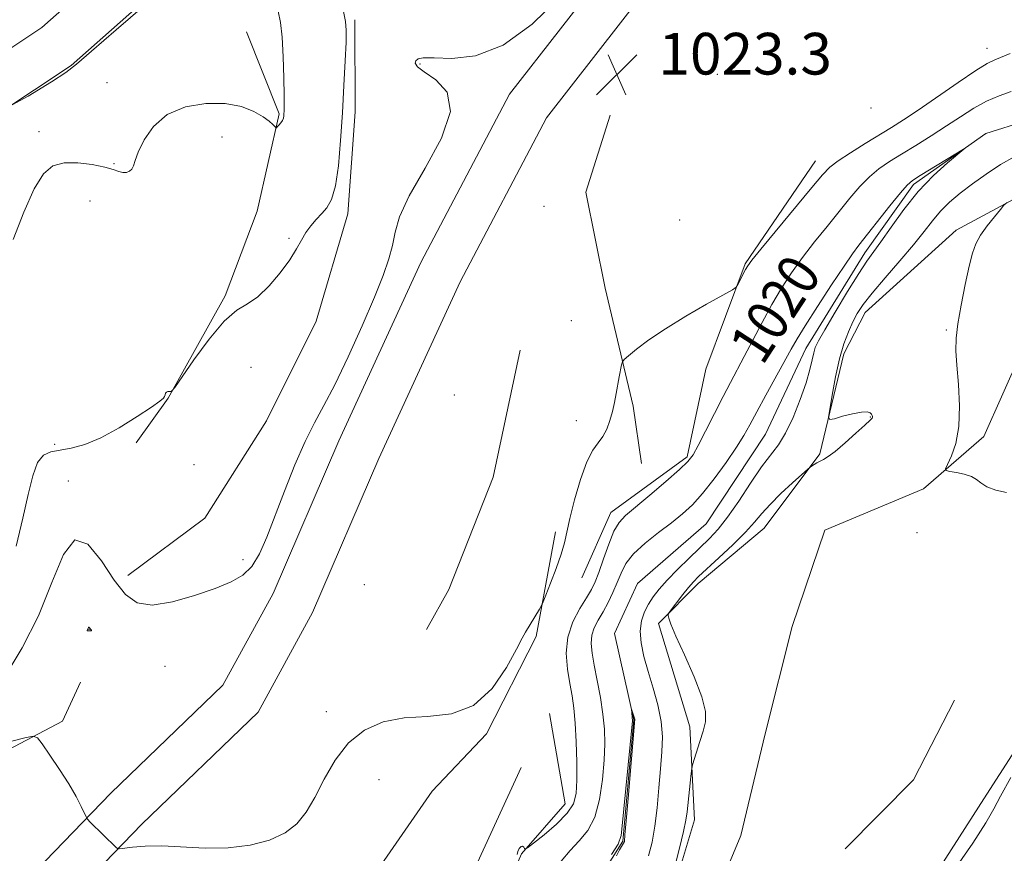
# Model space of a CAD drawing. Extents: x 2077300 to 2080200, y 324800 to 327700.
# Drawn here: x 2078702 to 2078891, y 326716 to 326876 of the extents above; entities that cross this region are included whole.
import ezdxf
from ezdxf.enums import TextEntityAlignment as Align

# ---------------------------------------------------------------- set-up
doc = ezdxf.new("R2010")
doc.units = 0
doc.header["$MEASUREMENT"] = 0
doc.linetypes.add('rvrstm', pattern=[117.1, 50, -3.9, 0.5, -3.9, 0.5, -3.9, 0.5, -3.9, 50])
for name, color, linetype, lineweight in [('DTM HARD BREAKLINE', 7, 'Continuous', 0), ('DTM SPOT ELEVATION', 2, 'Continuous', 13), ('INDEX CONTOUR', 41, 'Continuous', 13), ('INDEX CONTOUR LABEL', 244, 'Continuous', 0), ('INTERMEDIATE CONTOUR', 44, 'Continuous', 0), ('INTERMEDIATE CONTOUR DEPRESSION', 44, 'Continuous', 0), ('SPOT ELEVATION', 7, 'Continuous', 0), ('STREAM - RIVER SINGLE LINE', 142, 'rvrstm', 0)]:
    doc.layers.add(name, color=color, linetype=linetype, lineweight=lineweight)
doc.styles.add('Style-ITALICS', font='ITALICS.shx')

# ---------------------------------------------------------------- blocks, each defined once
blk = doc.blocks.new('SPOT')
at = {"layer": 'SPOT ELEVATION'}
for p, q in [((-3.91, -3.91), (3.82, 3.81)), ((-1.65, 3.77), (1.72, -3.93))]:
    blk.add_line(p, q, dxfattribs=at)

msp = doc.modelspace()

# ---------------------------------------------------------------- linework, layer by layer
at = {"layer": 'DTM HARD BREAKLINE'}
for points in [[(2079112.12, 327358.62, 1035.33), (2079105.92, 327337.99, 1034.71), (2079090.9, 327316.2, 1034.2), (2079072.65, 327295.94, 1034.25), (2079052.59, 327272.44, 1033.94), (2079026.28, 327250.21, 1032.28), (2079002.87, 327228.08, 1032.33), (2078968.82, 327198.16, 1033), (2078944.15, 327171.86, 1034.61), (2078915.75, 327139.92, 1036.37), (2078886.51, 327111.94, 1037.41), (2078857.87, 327076.25, 1036.78), (2078824.12, 327028.17, 1036.16), (2078800.43, 326985.19, 1034.35), (2078767.8, 326941.52, 1032.9), (2078748.26, 326920.41, 1031.56), (2078729.03, 326894.43, 1030.16), (2078706.4, 326874.38, 1030.11), (2078685.74, 326860.66, 1030), (2078646.26, 326831.22, 1031.3), (2078629.38, 326813.2, 1033.63), (2078609.91, 326782.27, 1036.22)], [(2079120.93, 327355.97, 1035.33), (2079114.31, 327333.96, 1034.71), (2079098.14, 327310.49, 1034.2), (2079079.57, 327289.87, 1034.25), (2079059.1, 327265.9, 1033.94), (2079032.41, 327243.35, 1032.28), (2079009.07, 327221.28, 1032.33), (2078975.23, 327191.54, 1033), (2078950.94, 327165.65, 1034.61), (2078922.38, 327133.53, 1036.37), (2078893.31, 327105.71, 1037.41), (2078865.23, 327070.72, 1036.78), (2078831.94, 327023.29, 1036.16), (2078808.18, 326980.19, 1034.35), (2078774.88, 326935.63, 1032.9), (2078755.35, 326914.53, 1031.56), (2078735.85, 326888.18, 1030.16), (2078712.02, 326867.07, 1030.11), (2078691.04, 326853.14, 1030), (2078652.42, 326824.33, 1031.3), (2078636.7, 326807.55, 1033.63), (2078617.69, 326777.37, 1036.22)], [(2079155.33, 327352.09, 1031.46), (2079127.82, 327315.61, 1030.89), (2079100.5, 327283.37, 1029.81), (2079081.13, 327261.48, 1028.98), (2079061.92, 327240.21, 1028.67), (2079043.28, 327215.5, 1028.67), (2079027.52, 327186.15, 1028.16), (2079007.9, 327156.5, 1027.85), (2078986.86, 327126.82, 1027.69), (2078972.33, 327109.83, 1027.33), (2078956.57, 327090.61, 1026.56), (2078935.36, 327063.9, 1025.94), (2078911.66, 327025.88, 1025.47), (2078892.26, 326986.29, 1024.8), (2078864.44, 326942.38, 1023.51), (2078851.57, 326928.02, 1023.41), (2078815.78, 326886.7, 1023.72), (2078796.2, 326861.57, 1023.51), (2078779.17, 326829.21, 1023.1), (2078763.43, 326795.02, 1023.2), (2078750.78, 326765.69, 1023.41), (2078741.16, 326748.07, 1023.1), (2078719.65, 326727.34, 1022.43), (2078703.39, 326710.48, 1020.93)], [(2079162.85, 327348.11, 1031.46), (2079134.38, 327310.36, 1030.89), (2079106.85, 327277.87, 1029.81), (2079087.39, 327255.88, 1028.98), (2079068.4, 327234.85, 1028.67), (2079050.37, 327210.96, 1028.67), (2079034.74, 327181.84, 1028.16), (2079014.83, 327151.75, 1027.85), (2078993.49, 327121.65, 1027.69), (2078978.77, 327104.44, 1027.33), (2078963.11, 327085.33, 1026.56), (2078942.23, 327059.05, 1025.94), (2078919.01, 327021.8, 1025.47), (2078899.6, 326982.18, 1024.8), (2078871.16, 326937.29, 1023.51), (2078857.87, 326922.47, 1023.41), (2078822.27, 326881.37, 1023.72), (2078803.29, 326857, 1023.51), (2078786.71, 326825.49, 1023.1), (2078771.1, 326791.6, 1023.2), (2078758.34, 326762.01, 1023.41), (2078747.92, 326742.92, 1023.1), (2078725.59, 326721.4, 1022.43), (2078709.45, 326704.66, 1020.93)], [(2079020.94, 326961.31, 1026.64), (2079006.67, 326939.28, 1025.65), (2078990.51, 326913.89, 1024.82), (2078968.65, 326875.58, 1024.82), (2078948.69, 326843.01, 1024.05), (2078930.63, 326812.84, 1023.12), (2078918.29, 326785.08, 1021.56), (2078905.49, 326754.45, 1021.25), (2078887.9, 326727.14, 1021.2), (2078873.16, 326704.15, 1021.46), (2078852.22, 326678.75, 1021.56)], [(2078766.49, 326875.84, 1025.74), (2078766.55, 326858.16, 1025.58), (2078765.18, 326838.56, 1025.58), (2078759.04, 326817.99, 1025.43), (2078749.55, 326798.84, 1025.01), (2078737.66, 326780.15, 1024.75), (2078722.88, 326769.11, 1024.75)], [(2078745.72, 326873.51, 1029.14), (2078751.99, 326857.76, 1028.16), (2078747.75, 326839.1, 1027.07), (2078741.59, 326822.83, 1026.29), (2078730.66, 326803.2, 1025.98), (2078724.48, 326794.58, 1025.67)], [(2078815.53, 326857.54, 1023.07), (2078810.84, 326842.76, 1022.85), (2078814.59, 326824.32, 1022.56), (2078819.94, 326801.67, 1021.65), (2078821.56, 326790.61, 1021.13)], [(2078810.07, 326768.66, 1021.41), (2078815.65, 326781.25, 1020.69), (2078830.35, 326791.89, 1020.27), (2078833.93, 326808.78, 1021.5), (2078841.47, 326829, 1022.15), (2078854.97, 326848.73, 1022.78)], [(2078900.81, 326845.58, 1022.32), (2078881.98, 326835.42, 1021.68), (2078864.5, 326819.64, 1020.66), (2078860.39, 326811.69, 1020.36), (2078855.82, 326792.48, 1019.82), (2078845.11, 326778.21, 1020.82), (2078832.41, 326767.58, 1020.48), (2078824.82, 326759.94, 1019.85), (2078830.85, 326740.1, 1019.61), (2078831.73, 326722.24, 1020.52), (2078827.32, 326707.49, 1020.29)], [(2078833.84, 326702.87, 1021.3), (2078840.64, 326719.24, 1021.82), (2078845.31, 326738.76, 1021.65), (2078850.52, 326759.33, 1021.65), (2078856.78, 326777.81, 1021.87), (2078875.73, 326785.78, 1021.76), (2078887.29, 326795.83, 1022.45), (2078894.62, 326812.2, 1023.13), (2078907.22, 326826.47, 1023.7), (2078918.79, 326835.48, 1023.82)], [(2078798.25, 326812.38, 1023.05), (2078793.08, 326787.99, 1023.2), (2078784.55, 326766.45, 1023.1), (2078780.27, 326758.79, 1023.05)], [(2078805.06, 326777.52, 1022.32), (2078801.3, 326757.43, 1021.86), (2078791.81, 326738.76, 1021.86), (2078781.33, 326727.73, 1021.75), (2078770.39, 326711.92, 1021.75), (2078766.59, 326704.74, 1021.65)], [(2078561.76, 326506.05, 1016.31), (2078561.21, 326523.25, 1016.76), (2078561.49, 326536.99, 1017.41), (2078561.6, 326552.71, 1017.47), (2078567.16, 326571.43, 1017.34), (2078578.35, 326590.16, 1017.43), (2078587.56, 326608.89, 1017.75), (2078597.75, 326627.29, 1018.29), (2078614.39, 326650.84, 1018.47), (2078631.53, 326670.92, 1018.97), (2078649.32, 326694.98, 1019.48), (2078672.24, 326718.39, 1020.1), (2078691.72, 326731.36, 1020.8), (2078710.38, 326741.18, 1022.45), (2078713.83, 326748.64, 1023.57)], [(2078860.68, 326716.67, 1020.73), (2078873.81, 326729.89, 1020.56), (2078881.67, 326745.21, 1020.5)], [(2078629.91, 326467.06, 1015.76), (2078638.76, 326492.08, 1015.48), (2078653.08, 326512.81, 1015.73), (2078662.95, 326530.55, 1016.95), (2078672.64, 326551.6, 1017.9), (2078682.04, 326561.56, 1018.01), (2078690.49, 326557.28, 1017.51), (2078700.43, 326555, 1017.29), (2078713.97, 326562.66, 1017.5), (2078725.66, 326580.73, 1018.06), (2078746.9, 326612.24, 1019.62), (2078758.22, 326639.25, 1020.43), (2078773.52, 326665.12, 1020.41), (2078787.67, 326690.32, 1020.51), (2078795.71, 326709.21, 1020.72), (2078798.5, 326715.67, 1019.92), (2078806.91, 326725.3, 1020.86), (2078803.87, 326742.66, 1021.85)], [(2078798.42, 326732.27, 1020.56), (2078789, 326711.68, 1020.56)]]:
    msp.add_polyline3d(points, dxfattribs=at)
at = {"layer": 'DTM SPOT ELEVATION'}
for p in [(2078887.93, 326870.38, 1022.75), (2078779, 326867.35, 1023.85), (2078836.15, 326865.33, 1023.02), (2078718.89, 326863.77, 1028.55), (2078865.66, 326858.87, 1023.95), (2078705.84, 326854.37, 1028.95), (2078740.98, 326853.35, 1027.35), (2078720.21, 326848.18, 1028.15), (2078715.6, 326841.06, 1026.55), (2078802.83, 326840.01, 1022.35), (2078828.86, 326837.37, 1023.42), (2078753.84, 326833.89, 1026.15), (2078808.09, 326818.07, 1023.05), (2078880.1, 326816.29, 1021.85), (2078746.54, 326809.09, 1024.55), (2078785.58, 326803.81, 1023.45), (2078809.02, 326798.84, 1022.65), (2078865.52, 326799.58, 1019.95), (2078708.82, 326794.31, 1026.35), (2078735.61, 326790.44, 1024.15), (2078711.47, 326787.31, 1024.45), (2078874.46, 326777.35, 1021.65), (2078744.99, 326772.2, 1024.35), (2078768.34, 326767.36, 1023.55), (2078715.44, 326758.81, 1021.95), (2078730.05, 326751.67, 1022.95), (2078761, 326742.96, 1022.45), (2078771.15, 326729.93, 1021.15)]:
    msp.add_point(p, dxfattribs=at)
at = {"layer": 'INDEX CONTOUR'}
for points in [[(2078698.464, 326858.309, 1030), (2078703.775, 326861.168, 1030), (2078708.213, 326863.907, 1030), (2078710.964, 326865.72, 1030), (2078713.045, 326867.327, 1030), (2078715.936, 326869.828, 1030), (2078720.627, 326873.913, 1030), (2078726.161, 326878.631, 1030)], [(2078797.66, 326715.576, 1020), (2078797.805, 326716.125, 1020), (2078798.088, 326716.713, 1020), (2078798.415, 326717.107, 1020), (2078798.705, 326717.145, 1020), (2078798.935, 326716.946, 1020), (2078799.095, 326716.699, 1020), (2078799.239, 326716.598, 1020), (2078799.686, 326716.871, 1020), (2078800.817, 326717.75, 1020), (2078802.837, 326719.364, 1020), (2078805.226, 326721.409, 1020), (2078807.291, 326723.476, 1020), (2078808.501, 326725.309, 1020), (2078809.005, 326727.255, 1020), (2078809.12, 326729.817, 1020), (2078809.107, 326733.294, 1020), (2078809.015, 326737.19, 1020), (2078808.837, 326740.804, 1020), (2078808.572, 326743.639, 1020), (2078808.221, 326745.998, 1020), (2078807.791, 326748.376, 1020), (2078807.337, 326751.152, 1020), (2078807.106, 326754.208, 1020), (2078807.391, 326757.305, 1020), (2078808.365, 326760.218, 1020), (2078809.72, 326762.788, 1020), (2078811.024, 326764.873, 1020), (2078811.958, 326766.438, 1020), (2078812.652, 326767.888, 1020), (2078813.353, 326769.738, 1020), (2078814.239, 326772.311, 1020), (2078815.252, 326775.156, 1020), (2078816.27, 326777.635, 1020), (2078817.255, 326779.322, 1020), (2078818.509, 326780.646, 1020), (2078823.177, 326784.569, 1020), (2078826.23, 326787.181, 1020), (2078828.828, 326789.458, 1020), (2078830.448, 326790.994, 1020), (2078831.46, 326792.295, 1020), (2078832.455, 326794.09, 1020), (2078833.879, 326796.877, 1020), (2078835.574, 326800.229, 1020), (2078837.236, 326803.486, 1020), (2078838.647, 326806.178, 1020), (2078841.307, 326811.184, 1020), (2078842.926, 326814.303, 1020), (2078844.731, 326817.742, 1020), (2078846.604, 326821.16, 1020), (2078848.467, 326824.304, 1020), (2078850.39, 326827.253, 1020), (2078852.482, 326830.173, 1020), (2078854.801, 326833.178, 1020), (2078857.211, 326836.173, 1020), (2078861.604, 326841.574, 1020), (2078863.503, 326843.806, 1020), (2078865.322, 326845.683, 1020), (2078867.17, 326847.219, 1020), (2078869.188, 326848.598, 1020), (2078871.525, 326850.044, 1020), (2078874.264, 326851.724, 1020), (2078877.221, 326853.567, 1020), (2078880.148, 326855.441, 1020), (2078882.853, 326857.225, 1020), (2078885.383, 326858.833, 1020), (2078887.84, 326860.187, 1020), (2078890.281, 326861.236, 1020), (2078892.579, 326862.036, 1020)], [(2078893.236, 326849.601, 1020), (2078890.528, 326848.031, 1020), (2078887.767, 326846.219, 1020), (2078885.135, 326844.342, 1020), (2078882.781, 326842.54, 1020), (2078880.726, 326840.798, 1020), (2078878.962, 326839.064, 1020), (2078877.425, 326837.258, 1020), (2078875.821, 326835.192, 1020), (2078873.803, 326832.651, 1020), (2078871.172, 326829.542, 1020), (2078868.336, 326826.265, 1020), (2078865.854, 326823.341, 1020), (2078864.135, 326821.143, 1020), (2078863.008, 326819.428, 1020), (2078862.151, 326817.81, 1020), (2078861.304, 326815.936, 1020), (2078860.443, 326813.623, 1020), (2078859.606, 326810.73, 1020), (2078858.832, 326807.261, 1020), (2078858.178, 326803.79, 1020), (2078857.706, 326801.038, 1020), (2078857.497, 326799.535, 1020), (2078857.73, 326799.07, 1020), (2078858.602, 326799.246, 1020), (2078860.193, 326799.695, 1020), (2078862.102, 326800.187, 1020), (2078863.804, 326800.522, 1020), (2078864.902, 326800.556, 1020), (2078865.479, 326800.371, 1020), (2078865.744, 326800.106, 1020), (2078865.872, 326799.875, 1020), (2078865.922, 326799.69, 1020), (2078865.921, 326799.54, 1020), (2078865.845, 326799.37, 1020), (2078865.458, 326798.955, 1020), (2078864.472, 326798.026, 1020), (2078862.736, 326796.446, 1020), (2078860.644, 326794.591, 1020), (2078858.729, 326792.971, 1020), (2078857.393, 326791.962, 1020), (2078856.519, 326791.425, 1020), (2078855.863, 326791.09, 1020), (2078855.234, 326790.743, 1020), (2078854.228, 326790.125, 1020), (2078853.938, 326789.926, 1020), (2078853.474, 326789.533, 1020), (2078850.592, 326786.943, 1020), (2078848.339, 326784.852, 1020), (2078846.239, 326782.775, 1020), (2078844.673, 326781.021, 1020), (2078843.287, 326779.363, 1020), (2078841.55, 326777.442, 1020), (2078839.118, 326775.04, 1020), (2078836.42, 326772.513, 1020), (2078832.526, 326768.922, 1020), (2078831.517, 326767.904, 1020), (2078830.611, 326766.855, 1020), (2078829.494, 326765.461, 1020), (2078826.849, 326762.035, 1020), (2078826.671, 326761.703, 1020), (2078826.683, 326761.447, 1020), (2078826.8, 326760.955, 1020), (2078827.213, 326759.798, 1020), (2078828.181, 326757.515, 1020), (2078829.819, 326753.89, 1020), (2078831.679, 326749.661, 1020), (2078833.17, 326745.806, 1020), (2078833.843, 326743.046, 1020), (2078833.825, 326741.059, 1020), (2078833.383, 326739.266, 1020), (2078832.765, 326737.252, 1020), (2078831.34, 326732.762, 1020), (2078831.201, 326732.096, 1020), (2078831.088, 326731.111, 1020), (2078830.338, 326723.747, 1020), (2078830.101, 326722.157, 1020), (2078829.644, 326719.955, 1020), (2078828.886, 326716.785, 1020), (2078827.989, 326713.27, 1020)]]:
    msp.add_polyline3d(points, dxfattribs=at)
at = {"layer": 'INTERMEDIATE CONTOUR'}
for points in [[(2078699.542, 326750.122, 1024), (2078702.586, 326755.258, 1024), (2078705.719, 326761.374, 1024), (2078708.309, 326767.806, 1024), (2078710.527, 326773.181, 1024), (2078712.744, 326775.951, 1024), (2078715.228, 326775.128, 1024), (2078717.823, 326771.956, 1024), (2078720.267, 326768.238, 1024), (2078722.428, 326765.468, 1024), (2078724.698, 326763.896, 1024), (2078727.602, 326763.465, 1024), (2078731.452, 326764.05, 1024), (2078735.721, 326765.262, 1024), (2078739.672, 326766.648, 1024), (2078742.735, 326767.887, 1024), (2078745.004, 326769.187, 1024), (2078746.74, 326770.886, 1024), (2078748.198, 326773.279, 1024), (2078749.595, 326776.468, 1024), (2078752.98, 326785.336, 1024), (2078754.979, 326790.361, 1024), (2078756.94, 326794.873, 1024), (2078758.741, 326798.442, 1024), (2078760.568, 326801.753, 1024), (2078762.685, 326805.77, 1024), (2078765.239, 326811.124, 1024), (2078767.908, 326817.078, 1024), (2078770.254, 326822.561, 1024), (2078771.943, 326826.762, 1024), (2078773.043, 326829.911, 1024), (2078773.726, 326832.501, 1024), (2078774.237, 326835.03, 1024), (2078775.107, 326838.029, 1024), (2078776.939, 326842.038, 1024), (2078779.99, 326847.326, 1024), (2078783.128, 326853.08, 1024), (2078784.873, 326858.22, 1024), (2078784.221, 326861.913, 1024), (2078782.076, 326864.316, 1024), (2078779.812, 326865.833, 1024), (2078778.518, 326866.827, 1024), (2078778.116, 326867.482, 1024), (2078778.235, 326867.94, 1024), (2078778.643, 326868.305, 1024), (2078779.653, 326868.533, 1024), (2078781.718, 326868.546, 1024), (2078785.149, 326868.428, 1024), (2078789.699, 326868.923, 1024), (2078794.978, 326870.941, 1024), (2078800.535, 326874.99, 1024), (2078805.646, 326879.984, 1024)], [(2078700.892, 326833.666, 1028), (2078702.906, 326838.89, 1028), (2078704.878, 326843.376, 1028), (2078706.669, 326846.28, 1028), (2078708.492, 326847.786, 1028), (2078710.645, 326848.343, 1028), (2078713.292, 326848.348, 1028), (2078716.064, 326848.025, 1028), (2078718.458, 326847.548, 1028), (2078720.105, 326847.077, 1028), (2078721.164, 326846.703, 1028), (2078721.925, 326846.496, 1028), (2078722.619, 326846.513, 1028), (2078723.234, 326846.743, 1028), (2078723.696, 326847.16, 1028), (2078723.988, 326847.781, 1028), (2078724.308, 326848.791, 1028), (2078724.911, 326850.418, 1028), (2078726.034, 326852.757, 1028), (2078727.841, 326855.356, 1028), (2078730.477, 326857.633, 1028), (2078733.97, 326859.116, 1028), (2078737.869, 326859.791, 1028), (2078741.606, 326859.761, 1028), (2078744.714, 326859.152, 1028), (2078747.13, 326858.21, 1028), (2078748.888, 326857.208, 1028), (2078750.048, 326856.372, 1028), (2078750.739, 326855.748, 1028), (2078751.3, 326855.123, 1028), (2078751.429, 326855.109, 1028), (2078751.608, 326855.279, 1028), (2078751.911, 326855.611, 1028), (2078752.27, 326856.046, 1028), (2078752.582, 326856.514, 1028), (2078752.769, 326856.958, 1028), (2078752.855, 326857.375, 1028), (2078752.888, 326857.777, 1028), (2078752.908, 326858.26, 1028), (2078752.914, 326859.264, 1028), (2078752.896, 326861.316, 1028), (2078752.838, 326864.7, 1028), (2078752.721, 326868.731, 1028), (2078752.515, 326872.484, 1028), (2078752.201, 326875.285, 1028), (2078751.775, 326877.464, 1028)], [(2078701.432, 326774.74, 1026), (2078702.718, 326780.117, 1026), (2078703.732, 326784.696, 1026), (2078704.622, 326788.296, 1026), (2078705.564, 326790.809, 1026), (2078706.709, 326792.217, 1026), (2078708.133, 326792.865, 1026), (2078712.036, 326793.589, 1026), (2078714.626, 326794.317, 1026), (2078717.718, 326795.589, 1026), (2078721.254, 326797.497, 1026), (2078724.716, 326799.633, 1026), (2078727.473, 326801.465, 1026), (2078729.066, 326802.598, 1026), (2078729.752, 326803.185, 1026), (2078729.957, 326803.517, 1026), (2078730.051, 326803.827, 1026), (2078730.152, 326804.12, 1026), (2078730.321, 326804.341, 1026), (2078730.591, 326804.453, 1026), (2078730.9, 326804.483, 1026), (2078731.16, 326804.477, 1026), (2078731.372, 326804.569, 1026), (2078731.903, 326805.262, 1026), (2078735.557, 326810.523, 1026), (2078738.504, 326814.52, 1026), (2078741.417, 326817.971, 1026), (2078743.82, 326820.052, 1026), (2078745.869, 326821.314, 1026), (2078747.873, 326822.652, 1026), (2078750.042, 326824.725, 1026), (2078752.181, 326827.266, 1026), (2078753.999, 326829.771, 1026), (2078755.292, 326831.847, 1026), (2078756.232, 326833.528, 1026), (2078757.081, 326834.961, 1026), (2078758.044, 326836.266, 1026), (2078759.095, 326837.478, 1026), (2078760.154, 326838.609, 1026), (2078761.145, 326839.755, 1026), (2078762.027, 326841.354, 1026), (2078762.763, 326843.925, 1026), (2078763.333, 326847.815, 1026), (2078763.768, 326852.678, 1026), (2078764.114, 326857.994, 1026), (2078764.406, 326863.246, 1026), (2078764.64, 326867.933, 1026), (2078764.802, 326871.558, 1026), (2078764.862, 326873.858, 1026), (2078764.735, 326875.511, 1026), (2078764.32, 326877.431, 1026)], [(2078700.362, 326737.286, 1022), (2078703.122, 326737.971, 1022), (2078704.691, 326738.282, 1022), (2078705.556, 326737.983, 1022), (2078706.456, 326736.818, 1022), (2078707.94, 326734.662, 1022), (2078709.783, 326731.913, 1022), (2078711.568, 326729.102, 1022), (2078712.956, 326726.68, 1022), (2078713.926, 326724.788, 1022), (2078714.881, 326722.772, 1022), (2078715.181, 326722.334, 1022), (2078715.695, 326721.801, 1022), (2078720.674, 326716.879, 1022), (2078720.922, 326716.69, 1022), (2078721.312, 326716.664, 1022), (2078723.799, 326716.995, 1022), (2078726.221, 326717.188, 1022), (2078729.436, 326717.221, 1022), (2078737.746, 326716.803, 1022), (2078742.187, 326716.838, 1022), (2078746.37, 326717.351, 1022), (2078750.077, 326718.33, 1022), (2078753.115, 326719.708, 1022), (2078755.386, 326721.451, 1022), (2078757.155, 326723.672, 1022), (2078758.788, 326726.517, 1022), (2078760.601, 326730.012, 1022), (2078762.735, 326733.699, 1022), (2078765.289, 326737.001, 1022), (2078768.343, 326739.447, 1022), (2078771.909, 326741.022, 1022), (2078775.981, 326741.822, 1022), (2078780.484, 326742.077, 1022), (2078785.068, 326742.552, 1022), (2078789.311, 326744.15, 1022), (2078792.857, 326747.41, 1022), (2078795.608, 326751.44, 1022), (2078797.527, 326754.987, 1022), (2078798.651, 326757.131, 1022), (2078799.288, 326758.275, 1022), (2078801.938, 326762.695, 1022), (2078802.321, 326763.36, 1022), (2078802.642, 326764.049, 1022), (2078803.173, 326765.354, 1022), (2078804.095, 326767.657, 1022), (2078805.189, 326770.504, 1022), (2078806.145, 326773.236, 1022), (2078806.75, 326775.408, 1022), (2078807.766, 326780.07, 1022), (2078808.679, 326783.632, 1022), (2078809.837, 326787.54, 1022), (2078811.065, 326790.934, 1022), (2078812.219, 326793.182, 1022), (2078813.252, 326794.623, 1022), (2078814.144, 326795.828, 1022), (2078814.885, 326797.256, 1022), (2078815.487, 326798.899, 1022), (2078815.972, 326800.635, 1022), (2078816.362, 326802.36, 1022), (2078816.688, 326804.048, 1022), (2078817.276, 326807.255, 1022), (2078817.732, 326809.613, 1022), (2078817.881, 326810.189, 1022), (2078818.219, 326810.636, 1022), (2078819.036, 326811.336, 1022), (2078820.582, 326812.589, 1022), (2078822.937, 326814.359, 1022), (2078826.14, 326816.526, 1022), (2078830.084, 326818.924, 1022), (2078834.068, 326821.202, 1022), (2078839.006, 326823.953, 1022), (2078839.742, 326824.488, 1022), (2078840.081, 326825.027, 1022), (2078841.545, 326827.894, 1022), (2078841.958, 326828.608, 1022), (2078842.754, 326829.667, 1022), (2078844.506, 326831.815, 1022), (2078854.257, 326843.604, 1022), (2078856.296, 326846.044, 1022), (2078857.725, 326847.522, 1022), (2078859.34, 326848.762, 1022), (2078861.716, 326850.317, 1022), (2078864.543, 326852.073, 1022), (2078869.601, 326855.164, 1022), (2078871.879, 326856.618, 1022), (2078874.696, 326858.506, 1022), (2078882.364, 326863.798, 1022), (2078885.755, 326866.084, 1022), (2078887.969, 326867.452, 1022), (2078889.4, 326868.171, 1022), (2078892.387, 326869.366, 1022)], [(2078806.146, 326714.257, 1018), (2078807.849, 326716.328, 1018), (2078809.603, 326718.181, 1018), (2078811.239, 326720.157, 1018), (2078812.584, 326722.706, 1018), (2078813.511, 326726.111, 1018), (2078814.076, 326729.961, 1018), (2078814.377, 326733.672, 1018), (2078814.494, 326736.824, 1018), (2078814.424, 326739.643, 1018), (2078814.143, 326742.516, 1018), (2078813.652, 326745.703, 1018), (2078813.057, 326748.954, 1018), (2078812.488, 326751.894, 1018), (2078812.066, 326754.238, 1018), (2078811.879, 326756.09, 1018), (2078812.007, 326757.648, 1018), (2078812.496, 326759.093, 1018), (2078813.257, 326760.554, 1018), (2078814.171, 326762.145, 1018), (2078815.126, 326763.94, 1018), (2078816.051, 326765.855, 1018), (2078816.887, 326767.772, 1018), (2078817.639, 326769.605, 1018), (2078818.58, 326771.418, 1018), (2078820.043, 326773.311, 1018), (2078822.237, 326775.338, 1018), (2078824.827, 326777.381, 1018), (2078827.344, 326779.275, 1018), (2078829.452, 326780.944, 1018), (2078831.331, 326782.683, 1018), (2078833.291, 326784.866, 1018), (2078835.531, 326787.722, 1018), (2078837.81, 326790.862, 1018), (2078839.773, 326793.745, 1018), (2078841.195, 326796.018, 1018), (2078842.364, 326798.087, 1018), (2078843.696, 326800.549, 1018), (2078845.469, 326803.782, 1018), (2078850.332, 326812.604, 1018), (2078851.448, 326814.553, 1018), (2078853.013, 326817.098, 1018), (2078855.376, 326820.791, 1018), (2078858.077, 326824.937, 1018), (2078860.458, 326828.531, 1018), (2078862.073, 326830.881, 1018), (2078863.314, 326832.551, 1018), (2078869.282, 326840.09, 1018), (2078871.305, 326842.604, 1018), (2078872.599, 326844.105, 1018), (2078873.63, 326844.997, 1018), (2078875.074, 326845.92, 1018), (2078883.399, 326851.02, 1018), (2078883.443, 326850.961, 1018), (2078880.34, 326848.362, 1018), (2078877.646, 326845.911, 1018), (2078874.722, 326842.867, 1018), (2078871.939, 326839.431, 1018), (2078869.492, 326836.046, 1018), (2078867.532, 326833.219, 1018), (2078864.848, 326829.472, 1018), (2078863.284, 326827.119, 1018), (2078861.117, 326823.643, 1018), (2078858.745, 326819.721, 1018), (2078856.74, 326816.332, 1018), (2078855.526, 326814.186, 1018), (2078854.93, 326812.919, 1018), (2078854.634, 326811.895, 1018), (2078854.347, 326810.562, 1018), (2078853.902, 326808.696, 1018), (2078853.163, 326806.156, 1018), (2078852.045, 326802.926, 1018), (2078850.677, 326799.488, 1018), (2078849.236, 326796.449, 1018), (2078847.84, 326794.201, 1018), (2078844.62, 326789.992, 1018), (2078842.502, 326786.892, 1018), (2078840.226, 326783.436, 1018), (2078838.087, 326780.312, 1018), (2078836.284, 326778.01, 1018), (2078834.628, 326776.24, 1018), (2078830.713, 326772.473, 1018), (2078828.491, 326770.278, 1018), (2078826.491, 326768.22, 1018), (2078824.956, 326766.511, 1018), (2078823.813, 326765.045, 1018), (2078822.907, 326763.64, 1018), (2078822.13, 326762.131, 1018), (2078821.559, 326760.429, 1018), (2078821.315, 326758.462, 1018), (2078821.487, 326756.176, 1018), (2078822.017, 326753.573, 1018), (2078822.818, 326750.67, 1018), (2078823.775, 326747.516, 1018), (2078824.692, 326744.27, 1018), (2078825.347, 326741.124, 1018), (2078825.584, 326738.188, 1018), (2078825.493, 326735.255, 1018), (2078825.229, 326732.041, 1018), (2078824.916, 326728.376, 1018), (2078824.56, 326724.552, 1018), (2078824.139, 326720.976, 1018), (2078823.616, 326717.945, 1018), (2078822.917, 326715.308, 1018)], [(2078891.777, 326840.742, 1022), (2078891.18, 326840.214, 1022), (2078890.492, 326839.417, 1022), (2078889.348, 326838.03, 1022), (2078887.958, 326836.266, 1022), (2078886.681, 326834.467, 1022), (2078885.772, 326832.838, 1022), (2078885.112, 326831.016, 1022), (2078884.476, 326828.499, 1022), (2078883.712, 326824.996, 1022), (2078882.931, 326821.059, 1022), (2078882.311, 326817.452, 1022), (2078881.993, 326814.69, 1022), (2078881.952, 326812.286, 1022), (2078882.127, 326809.503, 1022), (2078882.425, 326805.835, 1022), (2078882.637, 326801.7, 1022), (2078882.522, 326797.745, 1022), (2078881.935, 326794.507, 1022), (2078881.105, 326792.088, 1022), (2078879.967, 326789.627, 1022), (2078880.071, 326789.275, 1022), (2078880.757, 326789.122, 1022), (2078882.029, 326788.915, 1022), (2078883.563, 326788.593, 1022), (2078884.948, 326788.144, 1022), (2078885.911, 326787.566, 1022), (2078886.744, 326786.896, 1022), (2078887.873, 326786.184, 1022), (2078889.596, 326785.509, 1022), (2078891.688, 326785.09, 1022)], [(2078815.764, 326715.577, 1016), (2078817.046, 326717.525, 1016), (2078817.665, 326719.229, 1016), (2078817.739, 326719.763, 1016), (2078819.803, 326741.207, 1016), (2078819.643, 326743.446, 1016), (2078820.282, 326741.58, 1016), (2078818.967, 326726.289, 1016), (2078818.633, 326721.998, 1016), (2078818.367, 326719.31, 1016), (2078818.31, 326718.074, 1016), (2078817.35, 326716.452, 1016), (2078816.726, 326715.326, 1016)], [(2078892.514, 326730.339, 1022), (2078890.494, 326726.74, 1022), (2078889.233, 326724.306, 1022), (2078887.704, 326721.644, 1022), (2078885.179, 326717.769, 1022), (2078882.128, 326713.33, 1022)]]:
    msp.add_polyline3d(points, dxfattribs=at)
at = {"layer": 'INTERMEDIATE CONTOUR DEPRESSION'}
msp.add_polyline3d([(2078715.374, 326759.228, 1022), (2078715.438, 326759.206, 1022), (2078715.906, 326758.661, 1022), (2078715.941, 326758.551, 1022), (2078715.844, 326758.496, 1022), (2078715.658, 326758.48, 1022), (2078715.126, 326758.48, 1022), (2078715.061, 326758.516, 1022), (2078715.07, 326758.6, 1022), (2078715.203, 326758.873, 1022), (2078715.32, 326759.161, 1022), (2078715.374, 326759.228, 1022)], dxfattribs=at)
at = {"layer": 'STREAM - RIVER SINGLE LINE'}
msp.add_polyline3d([(2078900.09, 326857.86, 1018.21), (2078887.7, 326854.02, 1018.11), (2078873.83, 326844.21, 1017.7), (2078864.44, 326831.1, 1017.49), (2078853.09, 326812.7, 1017.35), (2078845.37, 326796.29, 1017), (2078834.01, 326779.04, 1016.74), (2078820.81, 326767.58, 1016.21), (2078816.37, 326757.97, 1016.11), (2078820.07, 326741.43, 1015.98), (2078818, 326718.1, 1015.88), (2078807.79, 326702.18, 1015.72)], dxfattribs=at)

# ---------------------------------------------------------------- block references
at = {"layer": 'SPOT ELEVATION'}
msp.add_blockref('SPOT', (2078816.81, 326865.322, 1023.317), dxfattribs=at)

# ---------------------------------------------------------------- texts
at = {"layer": 'INDEX CONTOUR LABEL', "style": 'Style-ITALICS', "width": 0.875}
msp.add_text('1020', height=8, rotation=56.9, dxfattribs=at).set_placement((2078841.441, 326811.443, 1020), align=Align.MIDDLE_LEFT)
at = {"layer": 'SPOT ELEVATION', "style": 'Style-ITALICS'}
msp.add_text('1023.3', height=8, dxfattribs=at).set_placement((2078824.81, 326865.322, 1023.317))

doc.saveas('drawing.dxf')
